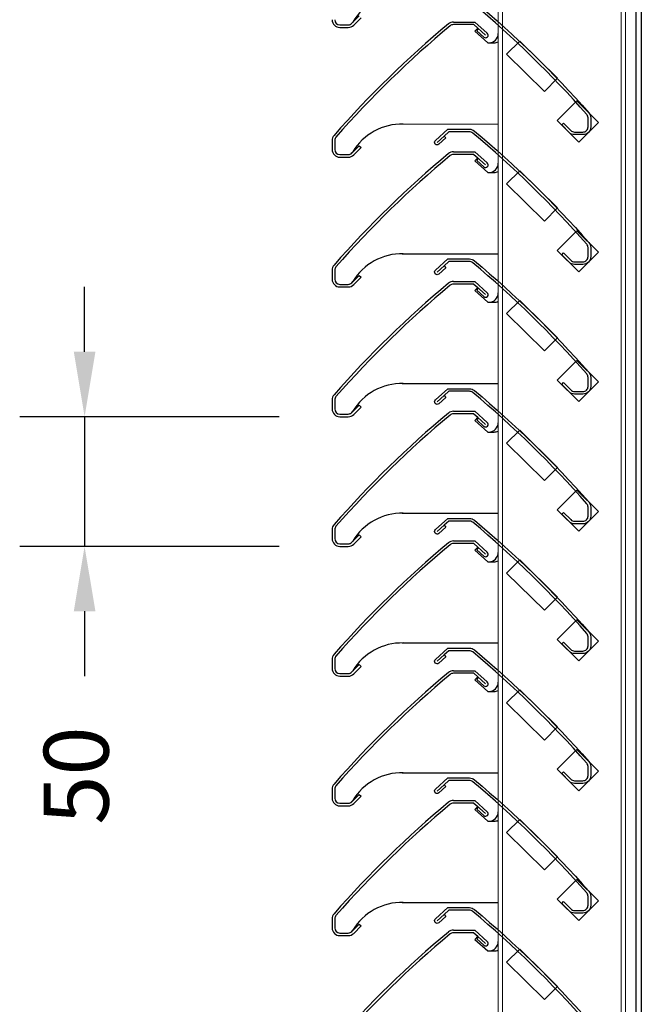
# Model space of a CAD drawing. Units: millimetres. Extents: x 343 to 9638, y -93 to 5907.
# Drawn here: x 8658 to 8898, y 3333 to 3712 of the extents above; entities that cross this region are included whole.
import ezdxf

# ---------------------------------------------------------------- set-up
doc = ezdxf.new("R2010")
doc.units = ezdxf.units.MM
doc.linetypes.add('HIDDEN', pattern=[0.375, 0.25, -0.125])
doc.layers.add('Dimension 1-5', color=4, linetype='Continuous')
doc.layers.add('LOUVRE_MULLION', color=120, linetype='Continuous')
doc.layers.add('LOUVRE_MULLION_module (2UL)', color=4, linetype='Continuous', lineweight=15, true_color=0x00ffff)
doc.styles.get("Standard").update_dxf_attribs({"font": 'calibri.ttf'})
doc.dimstyles.new('1-5', dxfattribs={"dimscale": 10, "dimtxt": 2.5, "dimasz": 2.5, "dimexe": 2.5, "dimexo": 2.5, "dimgap": 2, "dimtad": 0, "dimdec": 0, "dimtxsty": 'Standard', "dimcen": 2.5, "dimadec": 0, "dimazin": 0, "dimtfac": 1, "dimtdec": 0, "dimtix": 1, "dimtmove": 0, "dimatfit": 0, "dimfxl": 1, "dimarcsym": 0})

# ---------------------------------------------------------------- blocks, each defined once
blk = doc.blocks.new('*D33')
at = {"layer": 'Defpoints', "color": 0, "transparency": 16777216}
for p in [(8783.37, 3559.13), (8683.43, 3509.13), (8783.37, 3509.13)]:
    blk.add_point(p, dxfattribs=at)
at = {"layer": 'Dimension 1-5', "color": 0, "lineweight": -2, "transparency": 16777216}
for p, q in [((8683.43, 3584.13), (8683.43, 3609.13)), ((8758.37, 3559.13), (8658.43, 3559.13)), ((8683.43, 3559.13), (8683.43, 3509.13)), ((8758.37, 3509.13), (8658.43, 3509.13)), ((8683.43, 3484.13), (8683.43, 3459.13))]:
    blk.add_line(p, q, dxfattribs=at)
at = {"layer": 'Dimension 1-5', "color": 0, "transparency": 16777216}
for points in [[(8679.27, 3584.13), (8687.6, 3584.13), (8683.43, 3559.13)], [(8679.27, 3484.13), (8687.6, 3484.13), (8683.43, 3509.13)]]:
    blk.add_solid(points, dxfattribs=at)
at = {"layer": 'Dimension 1-5', "color": 0, "transparency": 16777216, "insert": (8683.43, 3420.82), "char_height": 25, "attachment_point": 5, "rotation": 90}
blk.add_mtext('50', dxfattribs=at)

msp = doc.modelspace()

# ---------------------------------------------------------------- linework, layer by layer
for p, q in [((8786.42, 3710.75), (8789.23, 3713.56)), ((8789.93, 3712.85), (8787.09, 3710.01)), ((8825.49, 3711.23), (8833.75, 3711.23)), ((8833.75, 3711.23), (8838.56, 3706.9)), ((8781.77, 3710.13), (8784.97, 3710.13)), ((8781.77, 3709.13), (8784.97, 3709.13)), ((8833.37, 3710.23), (8825.49, 3710.23)), ((8833.37, 3710.23), (8837.89, 3706.16)), ((8834.5, 3707.86), (8835.17, 3708.6)), ((8837.22, 3705.41), (8834.5, 3707.86)), ((8778.77, 3665.58), (8778.77, 3662.13)), ((8779.77, 3665.58), (8779.77, 3662.13)), ((8786.42, 3660.75), (8789.23, 3663.56)), ((8789.93, 3662.85), (8787.09, 3660.01)), ((8789.23, 3663.56), (8789.93, 3662.85)), ((8781.77, 3660.13), (8784.97, 3660.13)), ((8781.77, 3659.13), (8784.97, 3659.13)), ((8825.49, 3661.23), (8833.75, 3661.23)), ((8833.37, 3660.23), (8825.49, 3660.23)), ((8833.37, 3660.23), (8837.89, 3656.16)), ((8833.75, 3661.23), (8838.56, 3656.9)), ((8834.5, 3657.86), (8835.17, 3658.6)), ((8837.22, 3655.41), (8834.5, 3657.86)), ((8778.77, 3615.58), (8778.77, 3612.13)), ((8779.77, 3615.58), (8779.77, 3612.13)), ((8786.42, 3610.75), (8789.23, 3613.56)), ((8789.93, 3612.85), (8787.09, 3610.01)), ((8789.23, 3613.56), (8789.93, 3612.85)), ((8781.77, 3610.13), (8784.97, 3610.13)), ((8781.77, 3609.13), (8784.97, 3609.13)), ((8825.49, 3611.23), (8833.75, 3611.23)), ((8833.37, 3610.23), (8825.49, 3610.23)), ((8833.37, 3610.23), (8837.89, 3606.16)), ((8833.75, 3611.23), (8838.56, 3606.9)), ((8834.5, 3607.86), (8835.17, 3608.6)), ((8837.22, 3605.41), (8834.5, 3607.86)), ((8778.77, 3565.58), (8778.77, 3562.13)), ((8779.77, 3565.58), (8779.77, 3562.13)), ((8786.42, 3560.75), (8789.23, 3563.56)), ((8789.23, 3563.56), (8789.93, 3562.85)), ((8781.77, 3560.13), (8784.97, 3560.13)), ((8789.93, 3562.85), (8787.09, 3560.01)), ((8825.49, 3561.23), (8833.75, 3561.23)), ((8833.37, 3560.23), (8825.49, 3560.23)), ((8833.37, 3560.23), (8837.89, 3556.16)), ((8833.75, 3561.23), (8838.56, 3556.9)), ((8781.77, 3559.13), (8784.97, 3559.13)), ((8834.5, 3557.86), (8835.17, 3558.6)), ((8837.22, 3555.41), (8834.5, 3557.86)), ((8778.77, 3515.58), (8778.77, 3512.13)), ((8779.77, 3515.58), (8779.77, 3512.13)), ((8781.77, 3510.13), (8784.97, 3510.13)), ((8786.42, 3510.75), (8789.23, 3513.56)), ((8789.93, 3512.85), (8787.09, 3510.01)), ((8789.23, 3513.56), (8789.93, 3512.85)), ((8825.49, 3511.23), (8833.75, 3511.23)), ((8833.37, 3510.23), (8825.49, 3510.23)), ((8833.37, 3510.23), (8837.89, 3506.16)), ((8833.75, 3511.23), (8838.56, 3506.9)), ((8781.77, 3509.13), (8784.97, 3509.13)), ((8834.5, 3507.86), (8835.17, 3508.6)), ((8837.22, 3505.41), (8834.5, 3507.86)), ((8778.77, 3465.58), (8778.77, 3462.13)), ((8779.77, 3465.58), (8779.77, 3462.13)), ((8786.42, 3460.75), (8789.23, 3463.56)), ((8789.93, 3462.85), (8787.09, 3460.01)), ((8789.23, 3463.56), (8789.93, 3462.85)), ((8825.49, 3461.23), (8833.75, 3461.23)), ((8833.75, 3461.23), (8838.56, 3456.9)), ((8781.77, 3460.13), (8784.97, 3460.13)), ((8781.77, 3459.13), (8784.97, 3459.13)), ((8833.37, 3460.23), (8825.49, 3460.23)), ((8833.37, 3460.23), (8837.89, 3456.16)), ((8834.5, 3457.86), (8835.17, 3458.6)), ((8837.22, 3455.41), (8834.5, 3457.86)), ((8778.77, 3415.58), (8778.77, 3412.13)), ((8779.77, 3415.58), (8779.77, 3412.13)), ((8786.42, 3410.75), (8789.23, 3413.56)), ((8789.93, 3412.85), (8787.09, 3410.01)), ((8789.23, 3413.56), (8789.93, 3412.85)), ((8781.77, 3410.13), (8784.97, 3410.13)), ((8781.77, 3409.13), (8784.97, 3409.13)), ((8825.49, 3411.23), (8833.75, 3411.23)), ((8833.37, 3410.23), (8825.49, 3410.23)), ((8833.37, 3410.23), (8837.89, 3406.16)), ((8833.75, 3411.23), (8838.56, 3406.9)), ((8834.5, 3407.86), (8835.17, 3408.6)), ((8837.22, 3405.41), (8834.5, 3407.86)), ((8778.77, 3365.58), (8778.77, 3362.13)), ((8779.77, 3365.58), (8779.77, 3362.13)), ((8786.42, 3360.75), (8789.23, 3363.56)), ((8789.93, 3362.85), (8787.09, 3360.01)), ((8789.23, 3363.56), (8789.93, 3362.85)), ((8781.77, 3360.13), (8784.97, 3360.13)), ((8781.77, 3359.13), (8784.97, 3359.13)), ((8825.49, 3361.23), (8833.75, 3361.23)), ((8833.37, 3360.23), (8825.49, 3360.23)), ((8833.37, 3360.23), (8837.89, 3356.16)), ((8833.75, 3361.23), (8838.56, 3356.9)), ((8834.5, 3357.86), (8835.17, 3358.6)), ((8837.22, 3355.41), (8834.5, 3357.86))]:
    msp.add_line(p, q)
for points in [[(8833.58, 3719.22, -0.038414), (8877.62, 3676.26, -0.183607), (8878.38, 3674.27), (8878.38, 3670.82, -0.414214), (8875.38, 3667.82), (8872.18, 3667.82, -0.198894), (8870.05, 3668.7), (8867.21, 3671.55), (8867.92, 3672.26), (8870.72, 3669.45, 0.206006), (8872.17, 3668.82), (8875.38, 3668.82, 0.414214), (8877.38, 3670.82), (8877.38, 3674.27, 0.183375), (8876.87, 3675.6, 0.038412), (8832.94, 3718.45, 0.177481)], [(8823.39, 3669.92), (8831.65, 3669.92, -0.176041), (8833.58, 3669.22, -0.038414), (8877.62, 3626.26, -0.183607), (8878.38, 3624.27), (8878.38, 3620.82, -0.414214), (8875.38, 3617.82), (8872.18, 3617.82, -0.198894), (8870.05, 3618.7), (8867.21, 3621.55), (8867.92, 3622.26), (8870.72, 3619.45, 0.206006), (8872.17, 3618.82), (8875.38, 3618.82, 0.414214), (8877.38, 3620.82), (8877.38, 3624.27, 0.183375), (8876.87, 3625.6, 0.038412), (8832.94, 3668.45, 0.177481), (8831.65, 3668.92), (8823.78, 3668.92), (8821.97, 3667.3), (8822.64, 3666.55), (8819.91, 3664.1, -0.9926), (8818.59, 3665.6), (8823.39, 3669.92)], [(8823.39, 3619.92), (8831.65, 3619.92, -0.176041), (8833.58, 3619.22, -0.038414), (8877.62, 3576.26, -0.183607), (8878.38, 3574.27), (8878.38, 3570.82, -0.414214), (8875.38, 3567.82), (8872.18, 3567.82, -0.198894), (8870.05, 3568.7), (8867.21, 3571.55), (8867.92, 3572.26), (8870.72, 3569.45, 0.206006), (8872.17, 3568.82), (8875.38, 3568.82, 0.414214), (8877.38, 3570.82), (8877.38, 3574.27, 0.183375), (8876.87, 3575.6, 0.038412), (8832.94, 3618.45, 0.177481), (8831.65, 3618.92), (8823.78, 3618.92), (8821.97, 3617.3), (8822.64, 3616.55), (8819.91, 3614.1, -0.9926), (8818.59, 3615.6), (8823.39, 3619.92)], [(8823.39, 3569.92), (8831.65, 3569.92, -0.176041), (8833.58, 3569.22, -0.038414), (8877.62, 3526.26, -0.183607), (8878.38, 3524.27), (8878.38, 3520.82, -0.414214), (8875.38, 3517.82), (8872.18, 3517.82, -0.198894), (8870.05, 3518.7), (8867.21, 3521.55), (8867.92, 3522.26), (8870.72, 3519.45, 0.206006), (8872.17, 3518.82), (8875.38, 3518.82, 0.414214), (8877.38, 3520.82), (8877.38, 3524.27, 0.183375), (8876.87, 3525.6, 0.038412), (8832.94, 3568.45, 0.177481), (8831.65, 3568.92), (8823.78, 3568.92), (8821.97, 3567.3), (8822.64, 3566.55), (8819.91, 3564.1, -0.9926), (8818.59, 3565.6), (8823.39, 3569.92)], [(8823.39, 3519.92), (8831.65, 3519.92, -0.176041), (8833.58, 3519.22, -0.038414), (8877.62, 3476.26, -0.183607), (8878.38, 3474.27), (8878.38, 3470.82, -0.414214), (8875.38, 3467.82), (8872.18, 3467.82, -0.198894), (8870.05, 3468.7), (8867.21, 3471.55), (8867.92, 3472.26), (8870.72, 3469.45, 0.206006), (8872.17, 3468.82), (8875.38, 3468.82, 0.414214), (8877.38, 3470.82), (8877.38, 3474.27, 0.183375), (8876.87, 3475.6, 0.038412), (8832.94, 3518.45, 0.177481), (8831.65, 3518.92), (8823.78, 3518.92), (8821.97, 3517.3), (8822.64, 3516.55), (8819.91, 3514.1, -0.9926), (8818.59, 3515.6), (8823.39, 3519.92)], [(8823.39, 3469.92), (8831.65, 3469.92, -0.176041), (8833.58, 3469.22, -0.038414), (8877.62, 3426.26, -0.183607), (8878.38, 3424.27), (8878.38, 3420.82, -0.414214), (8875.38, 3417.82), (8872.18, 3417.82, -0.198894), (8870.05, 3418.7), (8867.21, 3421.55), (8867.92, 3422.26), (8870.72, 3419.45, 0.206006), (8872.17, 3418.82), (8875.38, 3418.82, 0.414214), (8877.38, 3420.82), (8877.38, 3424.27, 0.183375), (8876.87, 3425.6, 0.038412), (8832.94, 3468.45, 0.177481), (8831.65, 3468.92), (8823.78, 3468.92), (8821.97, 3467.3), (8822.64, 3466.55), (8819.91, 3464.1, -0.9926), (8818.59, 3465.6), (8823.39, 3469.92)], [(8823.39, 3419.92), (8831.65, 3419.92, -0.176041), (8833.58, 3419.22, -0.038414), (8877.62, 3376.26, -0.183607), (8878.38, 3374.27), (8878.38, 3370.82, -0.414214), (8875.38, 3367.82), (8872.18, 3367.82, -0.198894), (8870.05, 3368.7), (8867.21, 3371.55), (8867.92, 3372.26), (8870.72, 3369.45, 0.206006), (8872.17, 3368.82), (8875.38, 3368.82, 0.414214), (8877.38, 3370.82), (8877.38, 3374.27, 0.183375), (8876.87, 3375.6, 0.038412), (8832.94, 3418.45, 0.177481), (8831.65, 3418.92), (8823.78, 3418.92), (8821.97, 3417.3), (8822.64, 3416.55), (8819.91, 3414.1, -0.9926), (8818.59, 3415.6), (8823.39, 3419.92)], [(8876.87, 3325.6, 0.038412), (8832.94, 3368.45, 0.177481), (8831.65, 3368.92), (8823.78, 3368.92), (8821.97, 3367.3), (8822.64, 3366.55), (8819.91, 3364.1, -0.9926), (8818.59, 3365.6), (8823.39, 3369.92)], [(8823.39, 3369.92), (8831.65, 3369.92, -0.176041), (8833.58, 3369.22, -0.038414), (8877.62, 3326.26, -0.183607)]]:
    msp.add_lwpolyline(points, format="xyb")
for points in [[(8819.25, 3664.85), (8821.97, 3667.3)], [(8819.25, 3614.85), (8821.97, 3617.3)], [(8819.25, 3564.85), (8821.97, 3567.3)], [(8819.25, 3514.85), (8821.97, 3517.3)], [(8819.25, 3464.85), (8821.97, 3467.3)], [(8819.25, 3414.85), (8821.97, 3417.3)], [(8819.25, 3364.85), (8821.97, 3367.3)]]:
    msp.add_lwpolyline(points)
for centre, radius, start, end in [((8781.77, 3712.13), 3, 180, 270), ((8781.77, 3712.13), 2, 180, 270), ((8825.49, 3708.23), 3, 90, 129.888), ((9080.72, 3402.84), 401, 129.888, 138.69), ((9080.72, 3402.84), 400, 129.888, 138.69), ((8784.97, 3712.13), 2, 270.0041, 316.5658), ((8784.97, 3712.13), 3, 270, 315), ((8825.49, 3708.23), 2, 90, 129.8879), ((8837.89, 3706.16), 1, 228.0042, 47.9977), ((8781.77, 3665.58), 3, 138.69, 180), ((8781.77, 3665.58), 2, 138.69, 180), ((8781.77, 3662.13), 3, 180, 270), ((8781.77, 3662.13), 2, 180, 270), ((9080.72, 3352.84), 401, 129.888, 138.69), ((9080.72, 3352.84), 400, 129.888, 138.69), ((8784.97, 3662.13), 2, 270.0041, 316.5658), ((8784.97, 3662.13), 3, 270, 315), ((8825.49, 3658.23), 3, 90, 129.888), ((8825.49, 3658.23), 2, 90, 129.8879), ((8837.89, 3656.16), 1, 228.0042, 47.9977), ((8781.77, 3615.58), 3, 138.69, 180), ((8781.77, 3615.58), 2, 138.69, 180), ((8781.77, 3612.13), 3, 180, 270), ((9080.72, 3302.84), 401, 129.888, 138.69), ((8781.77, 3612.13), 2, 180, 270), ((9080.72, 3302.84), 400, 129.888, 138.69), ((8784.97, 3612.13), 2, 270.0041, 316.5658), ((8784.97, 3612.13), 3, 270, 315), ((8825.49, 3608.23), 3, 90, 129.888), ((8825.49, 3608.23), 2, 90, 129.8879), ((8837.89, 3606.16), 1, 228.0042, 47.9977), ((8781.77, 3565.58), 3, 138.69, 180), ((8781.77, 3565.58), 2, 138.69, 180), ((8781.77, 3562.13), 3, 180, 270), ((9080.72, 3252.84), 401, 129.888, 138.69), ((8781.77, 3562.13), 2, 180, 270), ((9080.72, 3252.84), 400, 129.888, 138.69), ((8784.97, 3562.13), 2, 270.0041, 316.5658), ((8784.97, 3562.13), 3, 270, 315), ((8825.49, 3558.23), 3, 90, 129.888), ((8825.49, 3558.23), 2, 90, 129.8879), ((8837.89, 3556.16), 1, 228.0042, 47.9977), ((8781.77, 3515.58), 3, 138.69, 180), ((8781.77, 3515.58), 2, 138.69, 180), ((8781.77, 3512.13), 3, 180, 270), ((9080.72, 3202.84), 401, 129.888, 138.69), ((8781.77, 3512.13), 2, 180, 270), ((8784.97, 3512.13), 2, 270.0041, 316.5658), ((8825.49, 3508.23), 3, 90, 129.888), ((8825.49, 3508.23), 2, 90, 129.8879), ((9080.72, 3202.84), 400, 129.888, 138.69), ((8784.97, 3512.13), 3, 270, 315), ((8837.89, 3506.16), 1, 228.0042, 47.9977), ((8781.77, 3465.58), 3, 138.69, 180), ((8781.77, 3465.58), 2, 138.69, 180), ((8781.77, 3462.13), 3, 180, 270), ((8781.77, 3462.13), 2, 180, 270), ((8784.97, 3462.13), 2, 270.0041, 316.5658), ((8825.49, 3458.23), 3, 90, 129.888), ((9080.72, 3152.84), 401, 129.888, 138.69), ((9080.72, 3152.84), 400, 129.888, 138.69), ((8784.97, 3462.13), 3, 270, 315), ((8825.49, 3458.23), 2, 90, 129.8879), ((8837.89, 3456.16), 1, 228.0042, 47.9977), ((8781.77, 3415.58), 3, 138.69, 180), ((8781.77, 3415.58), 2, 138.69, 180), ((8781.77, 3412.13), 3, 180, 270), ((8781.77, 3412.13), 2, 180, 270), ((9080.72, 3102.84), 401, 129.888, 138.69), ((9080.72, 3102.84), 400, 129.888, 138.69), ((8784.97, 3412.13), 2, 270.0041, 316.5658), ((8784.97, 3412.13), 3, 270, 315), ((8825.49, 3408.23), 3, 90, 129.888), ((8825.49, 3408.23), 2, 90, 129.8879), ((8837.89, 3406.16), 1, 228.0042, 47.9977), ((8781.77, 3365.58), 3, 138.69, 180), ((8781.77, 3365.58), 2, 138.69, 180), ((8781.77, 3362.13), 3, 180, 270), ((8781.77, 3362.13), 2, 180, 270), ((9080.72, 3052.84), 401, 129.888, 138.69), ((9080.72, 3052.84), 400, 129.888, 138.69), ((8784.97, 3362.13), 2, 270.0041, 316.5658), ((8784.97, 3362.13), 3, 270, 315), ((8825.49, 3358.23), 3, 90, 129.888), ((8825.49, 3358.23), 2, 90, 129.8879), ((8837.89, 3356.16), 1, 228.0042, 47.9977)]:
    msp.add_arc(centre, radius, start, end)
at = {"layer": 'LOUVRE_MULLION', "color": 0}
for p, q in [((8895.87, 2897.23), (8895.88, 4873.49)), ((8897.88, 4873.49), (8897.87, 2897.23)), ((8781.77, 3710.13), (8784.97, 3710.13)), ((8833.37, 3710.23), (8834.85, 3708.89)), ((8834.85, 3708.89), (8833.78, 3707.7)), ((8833.78, 3707.7), (8838.76, 3703.22)), ((8851.05, 3703.91), (8846.01, 3698.86)), ((8865.58, 3689.56), (8851.05, 3703.91)), ((8838.76, 3703.22), (8841.17, 3703.22)), ((8846.01, 3698.86), (8860.54, 3684.51)), ((8860.54, 3684.51), (8865.58, 3689.56)), ((8873.1, 3680.81), (8865.52, 3673.23)), ((8881.35, 3672.56), (8873.1, 3680.81)), ((8805.72, 3671.93), (8842.77, 3671.92)), ((8865.52, 3673.23), (8873.78, 3664.98)), ((8873.78, 3664.98), (8881.35, 3672.56)), ((8779.77, 3665.58), (8779.77, 3662.13)), ((8781.77, 3660.13), (8784.97, 3660.13)), ((8833.37, 3660.23), (8834.85, 3658.89)), ((8834.85, 3658.89), (8833.78, 3657.7)), ((8833.78, 3657.7), (8838.76, 3653.22)), ((8838.76, 3653.22), (8841.17, 3653.22)), ((8851.05, 3653.91), (8846.01, 3648.86)), ((8865.58, 3639.56), (8851.05, 3653.91)), ((8846.01, 3648.86), (8860.54, 3634.51)), ((8860.54, 3634.51), (8865.58, 3639.56)), ((8873.1, 3630.81), (8865.52, 3623.23)), ((8881.35, 3622.56), (8873.1, 3630.81)), ((8805.72, 3621.93), (8842.77, 3621.92)), ((8865.52, 3623.23), (8873.78, 3614.98)), ((8873.78, 3614.98), (8881.35, 3622.56)), ((8779.77, 3615.58), (8779.77, 3612.13)), ((8781.77, 3610.13), (8784.97, 3610.13)), ((8833.37, 3610.23), (8834.85, 3608.89)), ((8834.85, 3608.89), (8833.78, 3607.7)), ((8833.78, 3607.7), (8838.76, 3603.22)), ((8838.76, 3603.22), (8841.17, 3603.22)), ((8851.05, 3603.91), (8846.01, 3598.86)), ((8865.58, 3589.56), (8851.05, 3603.91)), ((8846.01, 3598.86), (8860.54, 3584.51)), ((8860.54, 3584.51), (8865.58, 3589.56)), ((8873.1, 3580.81), (8865.52, 3573.23)), ((8881.35, 3572.56), (8873.1, 3580.81)), ((8805.72, 3571.93), (8842.77, 3571.92)), ((8865.52, 3573.23), (8873.78, 3564.98)), ((8873.78, 3564.98), (8881.35, 3572.56)), ((8779.77, 3565.58), (8779.77, 3562.13)), ((8781.77, 3560.13), (8784.97, 3560.13)), ((8833.37, 3560.23), (8834.85, 3558.89)), ((8834.85, 3558.89), (8833.78, 3557.7)), ((8833.78, 3557.7), (8838.76, 3553.22)), ((8838.76, 3553.22), (8841.17, 3553.22)), ((8851.05, 3553.91), (8846.01, 3548.86)), ((8865.58, 3539.56), (8851.05, 3553.91)), ((8846.01, 3548.86), (8860.54, 3534.51)), ((8860.54, 3534.51), (8865.58, 3539.56)), ((8873.1, 3530.81), (8865.52, 3523.23)), ((8881.35, 3522.56), (8873.1, 3530.81)), ((8805.72, 3521.93), (8842.77, 3521.92)), ((8865.52, 3523.23), (8873.78, 3514.98)), ((8873.78, 3514.98), (8881.35, 3522.56)), ((8779.77, 3515.58), (8779.77, 3512.13)), ((8781.77, 3510.13), (8784.97, 3510.13)), ((8833.37, 3510.23), (8834.85, 3508.89)), ((8834.85, 3508.89), (8833.78, 3507.7)), ((8833.78, 3507.7), (8838.76, 3503.22)), ((8838.76, 3503.22), (8841.17, 3503.22)), ((8851.05, 3503.91), (8846.01, 3498.86)), ((8865.58, 3489.56), (8851.05, 3503.91)), ((8846.01, 3498.86), (8860.54, 3484.51)), ((8860.54, 3484.51), (8865.58, 3489.56)), ((8873.1, 3480.81), (8865.52, 3473.23)), ((8881.35, 3472.56), (8873.1, 3480.81)), ((8865.52, 3473.23), (8873.78, 3464.98)), ((8873.78, 3464.98), (8881.35, 3472.56)), ((8805.72, 3471.93), (8842.77, 3471.92)), ((8779.77, 3465.58), (8779.77, 3462.13)), ((8781.77, 3460.13), (8784.97, 3460.13)), ((8833.37, 3460.23), (8834.85, 3458.89)), ((8834.85, 3458.89), (8833.78, 3457.7)), ((8833.78, 3457.7), (8838.76, 3453.22)), ((8838.76, 3453.22), (8841.17, 3453.22)), ((8851.05, 3453.91), (8846.01, 3448.86)), ((8865.58, 3439.56), (8851.05, 3453.91)), ((8846.01, 3448.86), (8860.54, 3434.51)), ((8860.54, 3434.51), (8865.58, 3439.56)), ((8873.1, 3430.81), (8865.52, 3423.23)), ((8881.35, 3422.56), (8873.1, 3430.81)), ((8865.52, 3423.23), (8873.78, 3414.98)), ((8805.72, 3421.93), (8842.77, 3421.92)), ((8873.78, 3414.98), (8881.35, 3422.56)), ((8779.77, 3415.58), (8779.77, 3412.13)), ((8781.77, 3410.13), (8784.97, 3410.13)), ((8833.37, 3410.23), (8834.85, 3408.89)), ((8834.85, 3408.89), (8833.78, 3407.7)), ((8833.78, 3407.7), (8838.76, 3403.22)), ((8851.05, 3403.91), (8846.01, 3398.86)), ((8865.58, 3389.56), (8851.05, 3403.91)), ((8838.76, 3403.22), (8841.17, 3403.22)), ((8846.01, 3398.86), (8860.54, 3384.51)), ((8860.54, 3384.51), (8865.58, 3389.56)), ((8873.1, 3380.81), (8865.52, 3373.23)), ((8881.35, 3372.56), (8873.1, 3380.81)), ((8805.72, 3371.93), (8842.77, 3371.92)), ((8865.52, 3373.23), (8873.78, 3364.98)), ((8873.78, 3364.98), (8881.35, 3372.56)), ((8779.77, 3365.58), (8779.77, 3362.13)), ((8781.77, 3360.13), (8784.97, 3360.13)), ((8833.37, 3360.23), (8834.85, 3358.89)), ((8834.85, 3358.89), (8833.78, 3357.7)), ((8833.78, 3357.7), (8838.76, 3353.22)), ((8838.76, 3353.22), (8841.17, 3353.22)), ((8851.05, 3353.91), (8846.01, 3348.86)), ((8865.58, 3339.56), (8851.05, 3353.91)), ((8846.01, 3348.86), (8860.54, 3334.51)), ((8860.54, 3334.51), (8865.58, 3339.56))]:
    msp.add_line(p, q, dxfattribs=at)
for centre, radius, start, end in [((8805.72, 3699.77), 22.16, 88.8517, 148.9243), ((8781.77, 3712.13), 2, 180, 270), ((8784.97, 3712.13), 2, 270, 332.5568), ((9080.72, 3402.84), 400, 129.888, 138.69), ((8839.17, 3706.82), 3.6, 270, 0), ((8841.17, 3706.82), 3.6, 270, 296.3878), ((8805.72, 3649.77), 22.16, 88.8517, 148.9243), ((8781.77, 3665.58), 2, 138.69, 180), ((8781.77, 3662.13), 2, 180, 270), ((9080.72, 3352.84), 400, 129.888, 138.69), ((8784.97, 3662.13), 2, 270, 332.5568), ((8839.17, 3656.82), 3.6, 270, 0), ((8841.17, 3656.82), 3.6, 270, 296.3878), ((8805.72, 3599.77), 22.16, 88.8517, 148.9243), ((8781.77, 3615.58), 2, 138.69, 180), ((8781.77, 3612.13), 2, 180, 270), ((9080.72, 3302.84), 400, 129.888, 138.69), ((8784.97, 3612.13), 2, 270, 332.5568), ((8839.17, 3606.82), 3.6, 270, 0), ((8841.17, 3606.82), 3.6, 270, 296.3878), ((8805.72, 3549.77), 22.16, 88.8517, 148.9243), ((8781.77, 3565.58), 2, 138.69, 180), ((8781.77, 3562.13), 2, 180, 270), ((9080.72, 3252.84), 400, 129.888, 138.69), ((8784.97, 3562.13), 2, 270, 332.5568), ((8839.17, 3556.82), 3.6, 270, 0), ((8841.17, 3556.82), 3.6, 270, 296.3878), ((8805.72, 3499.77), 22.16, 88.8517, 148.9243), ((8781.77, 3515.58), 2, 138.69, 180), ((8781.77, 3512.13), 2, 180, 270), ((8784.97, 3512.13), 2, 270, 332.5568), ((9080.72, 3202.84), 400, 129.888, 138.69), ((8839.17, 3506.82), 3.6, 270, 0), ((8841.17, 3506.82), 3.6, 270, 296.3878), ((8805.72, 3449.77), 22.16, 88.8517, 148.9243), ((8781.77, 3465.58), 2, 138.69, 180), ((8781.77, 3462.13), 2, 180, 270), ((8784.97, 3462.13), 2, 270, 332.5568), ((9080.72, 3152.84), 400, 129.888, 138.69), ((8839.17, 3456.82), 3.6, 270, 0), ((8841.17, 3456.82), 3.6, 270, 296.3878), ((8805.72, 3399.77), 22.16, 88.8517, 148.9243), ((8781.77, 3415.58), 2, 138.69, 180), ((8781.77, 3412.13), 2, 180, 270), ((9080.72, 3102.84), 400, 129.888, 138.69), ((8784.97, 3412.13), 2, 270, 332.5568), ((8839.17, 3406.82), 3.6, 270, 0), ((8841.17, 3406.82), 3.6, 270, 296.3878), ((8805.72, 3349.77), 22.16, 88.8517, 148.9243), ((8781.77, 3365.58), 2, 138.69, 180), ((8781.77, 3362.13), 2, 180, 270), ((9080.72, 3052.84), 400, 129.888, 138.69), ((8784.97, 3362.13), 2, 270, 332.5568), ((8839.17, 3356.82), 3.6, 270, 0), ((8841.17, 3356.82), 3.6, 270, 296.3878)]:
    msp.add_arc(centre, radius, start, end, dxfattribs=at)
at = {"layer": 'LOUVRE_MULLION_module (2UL)', "color": 0}
msp.add_line((8842.76, 2921.92), (8842.76, 4873.49), dxfattribs=at)
at = {"layer": 'LOUVRE_MULLION_module (2UL)', "color": 0, "linetype": 'HIDDEN'}
for p, q in [((8844.37, 4873.49), (8844.37, 2972.83)), ((8890.17, 4873.49), (8890.17, 2972.83)), ((8891.77, 4873.49), (8891.77, 2972.83))]:
    msp.add_line(p, q, dxfattribs=at)

# ---------------------------------------------------------------- dimensions: what is measured, and where the dimension line sits
at = {"layer": 'Dimension 1-5', "color": 0}
dim = msp.add_linear_dim(base=(8683.43, 3509.13), p1=(8783.37, 3559.13), p2=(8783.37, 3509.13), angle=90, dimstyle='1-5', dxfattribs=at)
dim.commit()
dim.dimension.update_dxf_attribs({"geometry": '*D33', "text_midpoint": (8683.43, 3420.82), "dimtype": 160})

doc.saveas('drawing.dxf')
